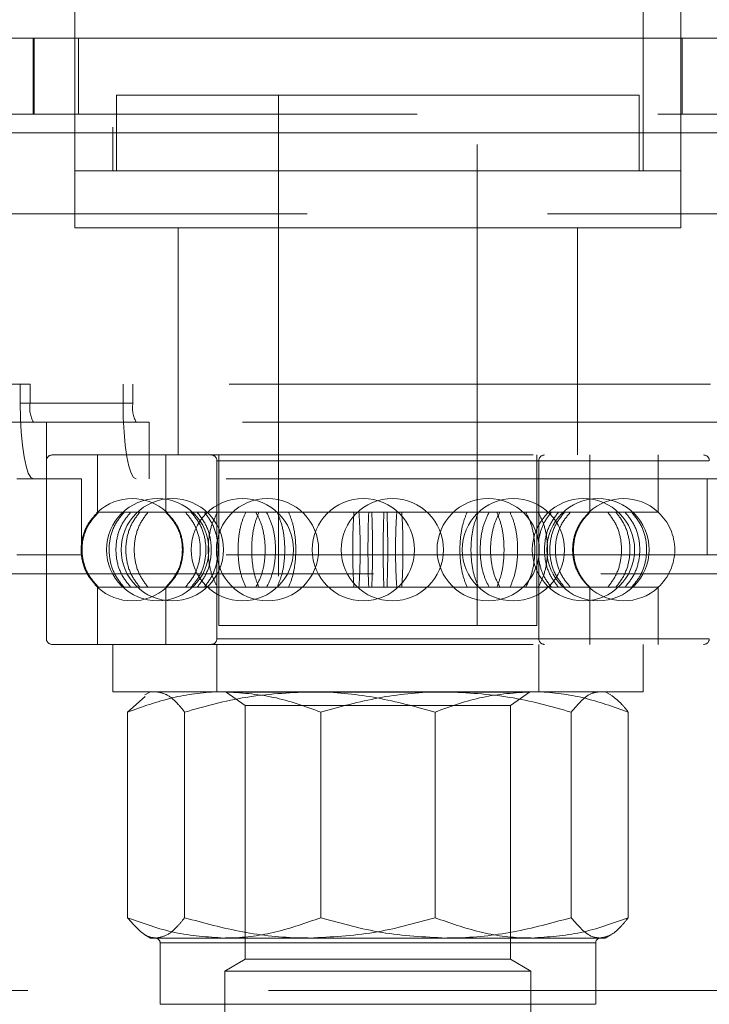
# Model space of a CAD drawing. Units: metres. Extents: x 13 to 409, y 5 to 297.
# Drawn here: x 77 to 79, y 128 to 131 of the extents above; entities that cross this region are included whole.
import ezdxf

# ---------------------------------------------------------------- set-up
doc = ezdxf.new("R2010")
doc.units = ezdxf.units.M
doc.linetypes.add('HIDDEN', pattern=[1.905, 1.27, -0.635])

msp = doc.modelspace()

# ---------------------------------------------------------------- linework, layer by layer
at = {"color": 7, "linetype": 'HIDDEN', "lineweight": 0}
for p, q in [((77.54491, 163.17184), (77.54491, 130.67184)), ((78.94491, 130.67184), (78.94491, 163.17184)), ((77.33524, 130.82184), (77.33524, 131.02184)), ((77.33722, 130.82184), (77.33722, 131.02184)), ((77.44491, 131.02184), (77.44491, 130.67184)), ((77.45424, 130.82184), (77.45424, 131.02184)), ((79.04491, 130.67184), (79.04491, 131.02184)), ((79.04842, 130.82184), (79.04842, 131.02184)), ((78.14834, 130.87184), (77.55491, 130.87184)), ((77.55491, 130.87184), (77.55491, 130.67184)), ((77.98241, 130.87184), (77.98241, 129.47184)), ((78.93491, 130.87184), (78.14834, 130.87184)), ((78.50741, 129.47184), (78.50741, 130.87184)), ((78.93491, 130.67184), (78.93491, 130.87184)), ((42.7891, 130.82184), (84.15103, 130.82184)), ((42.78042, 130.77184), (84.14234, 130.77184)), ((84.62856, 130.77184), (43.26663, 130.77184)), ((84.66329, 130.77184), (43.30136, 130.77184)), ((78.13294, 130.67184), (77.44491, 130.67184)), ((77.44491, 130.67184), (79.04491, 130.67184)), ((77.44491, 130.67184), (77.44491, 130.52184)), ((79.04491, 130.67184), (78.13294, 130.67184)), ((79.04491, 130.52184), (79.04491, 130.67184)), ((81.86811, 130.55847), (45.67643, 130.55847)), ((78.13294, 130.52184), (77.44491, 130.52184)), ((77.71763, 130.52184), (77.71763, 129.92184)), ((79.04491, 130.52184), (78.13294, 130.52184)), ((78.7722, 129.92184), (78.7722, 130.52184)), ((77.30078, 130.10847), (75.75028, 130.10847)), ((77.30078, 130.05847), (77.30078, 130.10847)), ((77.32682, 130.10847), (77.30078, 130.10847)), ((77.32682, 130.10847), (77.32682, 130.05847)), ((79.12267, 130.10847), (77.57218, 130.10847)), ((77.57218, 130.10847), (77.57218, 130.05847)), ((77.59823, 130.05847), (77.59823, 130.10847)), ((77.57218, 130.05847), (77.30078, 130.05847)), ((77.32682, 130.05847), (77.59823, 130.05847)), ((77.33551, 130.00847), (75.81974, 130.00847)), ((77.33551, 130.00847), (77.60691, 130.00847)), ((77.37023, 129.85847), (77.37023, 130.00847)), ((77.60691, 130.00847), (77.64164, 130.00847)), ((77.64164, 130.00847), (77.64164, 129.85847)), ((79.1574, 130.00847), (77.64164, 130.00847)), ((77.36991, 129.90684), (77.36991, 129.43684)), ((79.11839, 129.90684), (77.37144, 129.90684)), ((77.38491, 129.92184), (79.10491, 129.92184)), ((77.50491, 129.92184), (77.50491, 129.77078)), ((77.68491, 129.92184), (77.68491, 129.77078)), ((77.81991, 129.90684), (77.81991, 129.70014)), ((78.66947, 129.90684), (77.82036, 129.90684)), ((77.82491, 129.92184), (77.82491, 129.47184)), ((78.66491, 129.47184), (78.66491, 129.92184)), ((78.66991, 129.43684), (78.66991, 129.90684)), ((78.80491, 129.77078), (78.80491, 129.92184)), ((78.98491, 129.77078), (78.98491, 129.92184)), ((77.29222, 129.85847), (77.46254, 129.85847)), ((77.46254, 129.65847), (77.46254, 129.85847)), ((79.11411, 129.85847), (77.46254, 129.85847)), ((79.11411, 129.65847), (79.11411, 129.85847)), ((79.11411, 129.85847), (79.28443, 129.85847)), ((77.50491, 129.77078), (77.50224, 129.76828)), ((77.50491, 129.77078), (77.5053, 129.77078)), ((77.50615, 129.77078), (77.50761, 129.77078)), ((77.50761, 129.77078), (77.61643, 129.77078)), ((77.61643, 129.77078), (77.63795, 129.77078)), ((77.63795, 129.77078), (77.89596, 129.77078)), ((77.68491, 129.77078), (77.68867, 129.76723)), ((77.89596, 129.77078), (77.93092, 129.77078)), ((77.93092, 129.77078), (78.26899, 129.77078)), ((78.26899, 129.77078), (78.30803, 129.77078)), ((78.29488, 129.77078), (78.30803, 129.77078)), ((78.30803, 129.77078), (78.63557, 129.77078)), ((78.63557, 129.77078), (78.66823, 129.77078)), ((78.66823, 129.77078), (78.89747, 129.77078)), ((78.89747, 129.77078), (78.915, 129.77078)), ((78.915, 129.77078), (78.98491, 129.77078)), ((77.29222, 129.65847), (77.46254, 129.65847)), ((79.11411, 129.65847), (77.46254, 129.65847)), ((77.81991, 129.64462), (77.81991, 129.43684)), ((79.11411, 129.65847), (79.28443, 129.65847)), ((82.00871, 129.60847), (45.81702, 129.60847)), ((82.04344, 129.60847), (45.85175, 129.60847)), ((77.49801, 129.57965), (77.50491, 129.5729)), ((77.50491, 129.5729), (77.5053, 129.5729)), ((77.50491, 129.5729), (77.50491, 129.42184)), ((77.50761, 129.5729), (77.50614, 129.5729)), ((77.50761, 129.5729), (77.61643, 129.5729)), ((77.63795, 129.5729), (77.61643, 129.5729)), ((77.63795, 129.5729), (77.89596, 129.5729)), ((77.68491, 129.5729), (77.68491, 129.42184)), ((77.93092, 129.5729), (77.89596, 129.5729)), ((77.93092, 129.5729), (78.26899, 129.5729)), ((78.30803, 129.5729), (78.26899, 129.5729)), ((78.29488, 129.5729), (78.30803, 129.5729)), ((78.30803, 129.5729), (78.63557, 129.5729)), ((78.66823, 129.5729), (78.63557, 129.5729)), ((78.66823, 129.5729), (78.89747, 129.5729)), ((78.80491, 129.42184), (78.80491, 129.5729)), ((78.915, 129.5729), (78.89747, 129.5729)), ((78.915, 129.5729), (78.98491, 129.5729)), ((78.98491, 129.42184), (78.98491, 129.5729)), ((78.18613, 129.47184), (77.82491, 129.47184)), ((78.66491, 129.47184), (78.18613, 129.47184)), ((79.11839, 129.43684), (77.37144, 129.43684)), ((78.66947, 129.43684), (77.82036, 129.43684)), ((77.38491, 129.42184), (79.10491, 129.42184)), ((77.54491, 129.42184), (77.54491, 129.29684)), ((77.81991, 129.42184), (77.81991, 129.29684)), ((78.66991, 129.29684), (78.66991, 129.42184)), ((78.94491, 129.29684), (78.94491, 129.42184)), ((77.54491, 129.29684), (78.64671, 129.29684)), ((77.63051, 129.28469), (77.58387, 129.24325)), ((77.64491, 129.29684), (77.63015, 129.28832)), ((77.84491, 129.29684), (77.84491, 129.29557)), ((77.85452, 129.29557), (77.84491, 129.29557)), ((77.84491, 129.29557), (77.89491, 129.26056)), ((78.64491, 129.29557), (77.85452, 129.29557)), ((78.59491, 129.26056), (78.64491, 129.29557)), ((78.64671, 129.29684), (78.94491, 129.29684)), ((78.85967, 129.28832), (78.84491, 129.29684)), ((78.59491, 129.26056), (77.89491, 129.26056)), ((77.89491, 129.26056), (77.89491, 128.59084)), ((78.59491, 128.59084), (78.59491, 129.26056)), ((77.58387, 128.70043), (77.58387, 129.24325)), ((77.73477, 128.70043), (77.73477, 129.24325)), ((78.09401, 128.70043), (78.09401, 129.24325)), ((78.39582, 128.70043), (78.39582, 129.24325)), ((78.75505, 128.70043), (78.75505, 129.24325)), ((78.90596, 128.70043), (78.90596, 129.24325)), ((77.63015, 128.65536), (77.64491, 128.64684)), ((78.84491, 128.64684), (78.85967, 128.65536)), ((77.64491, 128.64684), (77.65932, 128.64684)), ((77.65932, 128.64684), (78.0653, 128.64684)), ((77.66991, 128.63434), (77.66991, 128.47184)), ((78.8192, 128.63434), (77.67037, 128.63434)), ((78.0653, 128.64684), (78.65089, 128.64684)), ((78.65089, 128.64684), (78.84491, 128.64684)), ((78.81991, 128.47184), (78.81991, 128.63434)), ((77.89491, 128.59084), (77.84091, 128.55967)), ((77.89491, 128.59084), (78.59491, 128.59084)), ((78.64891, 128.55967), (78.59491, 128.59084)), ((77.84091, 128.55967), (78.64891, 128.55967)), ((77.84091, 128.55967), (77.84091, 128.22584)), ((78.64891, 128.22584), (78.64891, 128.55967)), ((45.57082, 128.50847), (82.25491, 128.50847)), ((78.81945, 128.47184), (77.67062, 128.47184))]:
    msp.add_line(p, q, dxfattribs=at)
at = {"color": 7, "linetype": 'Continuous', "lineweight": 15}
for p, q in [((77.44491, 162.82184), (77.44491, 131.02184)), ((79.04491, 131.02184), (79.04491, 162.82184)), ((84.10761, 131.02184), (42.7891, 131.02184)), ((42.74569, 130.77184), (84.10761, 130.77184))]:
    msp.add_line(p, q, dxfattribs=at)
at = {"color": 7, "linetype": 'HIDDEN', "lineweight": 0, "flags": 128}
for points in [[(77.33551, 129.85847), (77.32873, 129.86232), (77.32221, 129.8737), (77.31621, 129.89218), (77.31095, 129.91705), (77.30663, 129.94736), (77.30342, 129.98194), (77.30144, 130.01946), (77.30078, 130.05847)], [(77.57218, 130.05847), (77.57285, 130.01946), (77.57482, 129.98194), (77.57803, 129.94736), (77.58235, 129.91705), (77.58762, 129.89218), (77.59362, 129.8737), (77.60013, 129.86232), (77.60691, 129.85847)], [(77.71444, 129.61182), (77.70342, 129.59364), (77.68491, 129.5729)]]:
    msp.add_lwpolyline(points, dxfattribs=at)
at = {"color": 7, "linetype": 'HIDDEN', "lineweight": 0}
for centre in [(77.66382, 129.67184), (77.70213, 129.67184), (77.8873, 129.67184), (77.95366, 129.67184), (78.2066, 129.67184), (78.28322, 129.67184), (78.53617, 129.67184), (78.60253, 129.67184), (78.7877, 129.67184), (78.82601, 129.67184)]:
    msp.add_circle(centre, 0.135, dxfattribs=at)
for centre, radius, start, end in [((77.40529, 130.04634), 0.0794, 171.21191, 208.48771), ((77.67669, 130.04634), 0.0794, 171.21191, 208.48771), ((77.38491, 129.90684), 0.015, 90, 180), ((77.80491, 129.90684), 0.015, 0, 90), ((78.68491, 129.90684), 0.015, 90, 180), ((79.10491, 129.90684), 0.015, 0, 90), ((77.59604, 129.67184), 0.135, 47.63029, 132.22864), ((78.89378, 129.67184), 0.135, 47.81644, 132.40679), ((78.89491, 129.67184), 0.13375, 132.29107, 227.70893), ((78.89491, 129.67184), 0.13375, 312.29107, 47.70893), ((77.59604, 129.67184), 0.135, 227.66544, 312.41923), ((78.89378, 129.67184), 0.135, 227.52927, 312.24981), ((77.38491, 129.43684), 0.015, 180, 270), ((77.80491, 129.43684), 0.015, 270, 0), ((78.68491, 129.43684), 0.015, 180, 270), ((79.10491, 129.43684), 0.015, 270, 0), ((77.65741, 128.63434), 0.0125, 0, 90), ((78.83241, 128.63434), 0.0125, 90, 180)]:
    msp.add_arc(centre, radius, start, end, dxfattribs=at)
for points, knots in [([(77.5053, 129.5729), (77.49519, 129.58411), (77.47496, 129.60653), (77.46083, 129.65056), (77.46131, 129.69598), (77.47607, 129.73877), (77.49577, 129.76034), (77.5053, 129.77078)], [0, 0, 0, 0, 0.2024872, 0.4050403, 0.6075851, 0.8101217, 1, 1, 1, 1]), ([(77.50761, 129.77078), (77.49751, 129.75958), (77.47731, 129.73716), (77.4632, 129.69313), (77.46368, 129.6477), (77.47842, 129.60492), (77.49809, 129.58334), (77.50761, 129.5729)], [0, 0, 0, 0, 0.2024935, 0.4050464, 0.6075829, 0.8101234, 1, 1, 1, 1]), ([(77.57483, 129.77078), (77.56572, 129.75958), (77.5475, 129.73716), (77.53477, 129.69313), (77.5352, 129.64771), (77.54849, 129.60492), (77.56624, 129.58334), (77.57483, 129.5729)], [0, 0, 0, 0, 0.20249, 0.405043, 0.6075809, 0.8101188, 1, 1, 1, 1]), ([(77.59235, 129.5729), (77.58336, 129.58411), (77.56538, 129.60653), (77.55281, 129.65056), (77.55324, 129.69598), (77.56636, 129.73877), (77.58388, 129.76034), (77.59235, 129.77078)], [0, 0, 0, 0, 0.20248516, 0.40503807, 0.60758299, 0.81011702, 1, 1, 1, 1]), ([(77.61643, 129.5729), (77.6079, 129.58411), (77.59085, 129.60653), (77.57894, 129.65056), (77.57934, 129.69598), (77.59178, 129.73877), (77.60839, 129.76034), (77.61643, 129.77078)], [0, 0, 0, 0, 0.2024842, 0.4050369, 0.6075821, 0.8101187, 1, 1, 1, 1]), ([(77.63795, 129.77078), (77.62957, 129.75958), (77.61281, 129.73716), (77.60109, 129.69313), (77.60149, 129.6477), (77.61372, 129.60492), (77.63005, 129.58334), (77.63795, 129.5729)], [0, 0, 0, 0, 0.2024883, 0.4050435, 0.6075827, 0.8101223, 1, 1, 1, 1]), ([(77.68514, 129.77078), (77.69526, 129.75958), (77.7155, 129.73716), (77.72962, 129.69313), (77.72915, 129.64771), (77.71439, 129.60492), (77.69468, 129.58334), (77.68514, 129.5729)], [0, 0, 0, 0, 0.2024919, 0.4050384, 0.6075791, 0.8101026, 1, 1, 1, 1]), ([(77.68715, 129.5729), (77.69724, 129.58411), (77.71745, 129.60652), (77.73155, 129.65056), (77.73107, 129.69598), (77.71634, 129.73877), (77.69667, 129.76034), (77.68715, 129.77078)], [0, 0, 0, 0, 0.2024914, 0.4050386, 0.6075735, 0.8101018, 1, 1, 1, 1]), ([(77.73689, 129.5729), (77.74601, 129.58411), (77.76425, 129.60653), (77.777, 129.65055), (77.77656, 129.69598), (77.76326, 129.73877), (77.74549, 129.76034), (77.73689, 129.77078)], [0, 0, 0, 0, 0.2024832, 0.4050368, 0.6075746, 0.8101053, 1, 1, 1, 1]), ([(77.75213, 129.77078), (77.76111, 129.75958), (77.77908, 129.73716), (77.79162, 129.69313), (77.7912, 129.64771), (77.7781, 129.60492), (77.7606, 129.58334), (77.75213, 129.5729)], [0, 0, 0, 0, 0.2024825, 0.4050362, 0.6075803, 0.8101089, 1, 1, 1, 1]), ([(77.76814, 129.77078), (77.77668, 129.75958), (77.79377, 129.73716), (77.8057, 129.69313), (77.80529, 129.64771), (77.79283, 129.60492), (77.77619, 129.58334), (77.76814, 129.5729)], [0, 0, 0, 0, 0.2024881, 0.4050394, 0.6075839, 0.8101109, 1, 1, 1, 1]), ([(77.78686, 129.5729), (77.79523, 129.58411), (77.81197, 129.60653), (77.82365, 129.65055), (77.82326, 129.69598), (77.81105, 129.73877), (77.79475, 129.76034), (77.78686, 129.77078)], [0, 0, 0, 0, 0.2024869, 0.4050381, 0.6075738, 0.810103, 1, 1, 1, 1]), ([(77.8216, 129.77078), (77.81592, 129.75958), (77.80455, 129.73716), (77.79662, 129.69313), (77.79689, 129.6477), (77.80518, 129.60492), (77.81624, 129.58334), (77.8216, 129.5729)], [0, 0, 0, 0, 0.2024944, 0.4050453, 0.6075818, 0.8101217, 1, 1, 1, 1]), ([(77.89596, 129.5729), (77.89131, 129.58411), (77.88199, 129.60653), (77.8755, 129.65056), (77.87571, 129.69598), (77.8825, 129.73877), (77.89157, 129.76034), (77.89596, 129.77078)], [0, 0, 0, 0, 0.2024868, 0.4050385, 0.6075822, 0.8101172, 1, 1, 1, 1]), ([(77.93092, 129.77078), (77.92651, 129.75958), (77.91767, 129.73716), (77.9115, 129.69313), (77.9117, 129.6477), (77.91815, 129.60492), (77.92676, 129.58334), (77.93092, 129.5729)], [0, 0, 0, 0, 0.2024908, 0.4050428, 0.6075804, 0.8101217, 1, 1, 1, 1]), ([(77.92275, 129.5729), (77.92845, 129.58411), (77.93986, 129.60653), (77.94782, 129.65055), (77.94755, 129.69598), (77.93923, 129.73877), (77.92813, 129.76034), (77.92275, 129.77078)], [0, 0, 0, 0, 0.2024872, 0.4050384, 0.6075744, 0.8101044, 1, 1, 1, 1]), ([(77.95116, 129.77078), (77.9566, 129.75958), (77.96749, 129.73716), (77.97508, 129.69313), (77.97483, 129.64771), (77.96689, 129.60492), (77.95629, 129.58334), (77.95116, 129.5729)], [0, 0, 0, 0, 0.2024892, 0.4050378, 0.6075794, 0.810103, 1, 1, 1, 1]), ([(77.97889, 129.77078), (77.98357, 129.75958), (77.99292, 129.73716), (77.99946, 129.69313), (77.99924, 129.64771), (77.99241, 129.60492), (77.9833, 129.58334), (77.97889, 129.5729)], [0, 0, 0, 0, 0.2024853, 0.4050366, 0.6075798, 0.810106, 1, 1, 1, 1]), ([(78.00931, 129.5729), (78.0137, 129.58411), (78.0225, 129.60653), (78.02864, 129.65055), (78.02843, 129.69598), (78.02202, 129.73877), (78.01345, 129.76034), (78.00931, 129.77078)], [0, 0, 0, 0, 0.2024863, 0.4050393, 0.6075755, 0.8101067, 1, 1, 1, 1]), ([(78.18179, 129.77078), (78.18106, 129.75958), (78.1796, 129.73716), (78.17859, 129.69313), (78.17863, 129.6477), (78.17969, 129.60492), (78.18111, 129.58334), (78.18179, 129.5729)], [0, 0, 0, 0, 0.2024926, 0.4050441, 0.6075814, 0.8101228, 1, 1, 1, 1]), ([(78.19494, 129.5729), (78.19569, 129.58411), (78.1972, 129.60653), (78.19825, 129.65055), (78.19822, 129.69598), (78.19711, 129.73877), (78.19565, 129.76034), (78.19494, 129.77078)], [0, 0, 0, 0, 0.2024861, 0.4050381, 0.6075739, 0.8101056, 1, 1, 1, 1]), ([(78.22083, 129.5729), (78.22037, 129.58411), (78.21944, 129.60653), (78.21879, 129.65056), (78.21881, 129.69598), (78.21949, 129.73877), (78.2204, 129.76034), (78.22083, 129.77078)], [0, 0, 0, 0, 0.2024865, 0.4050386, 0.6075826, 0.8101161, 1, 1, 1, 1]), ([(78.2289, 129.77078), (78.22935, 129.75958), (78.23023, 129.73716), (78.23084, 129.69313), (78.23082, 129.64771), (78.23018, 129.60492), (78.22932, 129.58334), (78.2289, 129.5729)], [0, 0, 0, 0, 0.2024857, 0.4050379, 0.607581, 0.8101069, 1, 1, 1, 1]), ([(78.26092, 129.77078), (78.26048, 129.75958), (78.2596, 129.73716), (78.25899, 129.69313), (78.25901, 129.64771), (78.25965, 129.60492), (78.26051, 129.58334), (78.26092, 129.5729)], [0, 0, 0, 0, 0.2024857, 0.4050379, 0.607581, 0.8101069, 1, 1, 1, 1]), ([(78.26899, 129.5729), (78.26946, 129.58411), (78.27039, 129.60653), (78.27103, 129.65056), (78.27102, 129.69598), (78.27033, 129.73877), (78.26943, 129.76034), (78.26899, 129.77078)], [0, 0, 0, 0, 0.2024865, 0.4050386, 0.6075827, 0.8101164, 1, 1, 1, 1]), ([(78.29488, 129.5729), (78.29413, 129.58411), (78.29263, 129.60653), (78.29157, 129.65055), (78.29161, 129.69598), (78.29271, 129.73877), (78.29417, 129.76034), (78.29488, 129.77078)], [0, 0, 0, 0, 0.2024862, 0.4050386, 0.6075746, 0.8101049, 1, 1, 1, 1]), ([(78.30803, 129.77078), (78.30876, 129.75958), (78.31022, 129.73716), (78.31124, 129.69313), (78.3112, 129.6477), (78.31014, 129.60492), (78.30872, 129.58334), (78.30803, 129.5729)], [0, 0, 0, 0, 0.2024908, 0.4050436, 0.6075818, 0.810124, 1, 1, 1, 1]), ([(78.48052, 129.5729), (78.47612, 129.58411), (78.46733, 129.60653), (78.46119, 129.65055), (78.4614, 129.69598), (78.4678, 129.73877), (78.47637, 129.76034), (78.48052, 129.77078)], [0, 0, 0, 0, 0.2024859, 0.4050386, 0.6075745, 0.8101034, 1, 1, 1, 1]), ([(78.51093, 129.77078), (78.50626, 129.75958), (78.49691, 129.73716), (78.49037, 129.69313), (78.49059, 129.64771), (78.49742, 129.60492), (78.50653, 129.58334), (78.51093, 129.5729)], [0, 0, 0, 0, 0.2024853, 0.4050366, 0.6075798, 0.810106, 1, 1, 1, 1]), ([(78.53866, 129.77078), (78.53322, 129.75958), (78.52234, 129.73716), (78.51474, 129.69313), (78.515, 129.64771), (78.52293, 129.60492), (78.53353, 129.58334), (78.53866, 129.5729)], [0, 0, 0, 0, 0.2024887, 0.4050392, 0.6075804, 0.8101035, 1, 1, 1, 1]), ([(78.56707, 129.5729), (78.56137, 129.58411), (78.54997, 129.60653), (78.542, 129.65055), (78.54227, 129.69598), (78.55059, 129.73877), (78.5617, 129.76034), (78.56707, 129.77078)], [0, 0, 0, 0, 0.2024872, 0.4050384, 0.6075744, 0.8101044, 1, 1, 1, 1]), ([(78.5589, 129.77078), (78.56332, 129.75958), (78.57216, 129.73716), (78.57833, 129.69313), (78.57812, 129.6477), (78.57167, 129.60492), (78.56307, 129.58334), (78.5589, 129.5729)], [0, 0, 0, 0, 0.2024933, 0.4050442, 0.6075809, 0.8101191, 1, 1, 1, 1]), ([(78.59386, 129.5729), (78.59852, 129.58411), (78.60783, 129.60653), (78.61433, 129.65056), (78.61411, 129.69598), (78.60732, 129.73877), (78.59825, 129.76034), (78.59386, 129.77078)], [0, 0, 0, 0, 0.2024868, 0.4050385, 0.6075822, 0.8101172, 1, 1, 1, 1]), ([(78.63557, 129.5729), (78.64103, 129.58411), (78.65195, 129.60653), (78.65958, 129.65056), (78.65932, 129.69598), (78.65135, 129.73877), (78.64072, 129.76034), (78.63557, 129.77078)], [0, 0, 0, 0, 0.2024858, 0.4050378, 0.6075822, 0.8101165, 1, 1, 1, 1]), ([(78.66823, 129.77078), (78.67391, 129.75958), (78.68527, 129.73716), (78.69321, 129.69313), (78.69294, 129.6477), (78.68465, 129.60492), (78.67358, 129.58334), (78.66823, 129.5729)], [0, 0, 0, 0, 0.2024944, 0.4050453, 0.6075818, 0.8101217, 1, 1, 1, 1]), ([(78.66991, 129.70014), (78.67292, 129.71325), (78.67907, 129.7401), (78.69488, 129.76039), (78.70297, 129.77078)], [0, 0, 0, 0, 0.488226, 1, 1, 1, 1]), ([(78.72168, 129.77078), (78.71314, 129.75958), (78.69606, 129.73716), (78.68413, 129.69313), (78.68453, 129.64771), (78.697, 129.60492), (78.71363, 129.58334), (78.72168, 129.5729)], [0, 0, 0, 0, 0.2024872, 0.4050376, 0.6075812, 0.8101106, 1, 1, 1, 1]), ([(78.73769, 129.77078), (78.72871, 129.75958), (78.71075, 129.73716), (78.69821, 129.69313), (78.69862, 129.64771), (78.71173, 129.60492), (78.72923, 129.58334), (78.73769, 129.5729)], [0, 0, 0, 0, 0.2024831, 0.4050364, 0.6075801, 0.8101083, 1, 1, 1, 1]), ([(78.75294, 129.5729), (78.74382, 129.58411), (78.72557, 129.60653), (78.71283, 129.65055), (78.71326, 129.69598), (78.72657, 129.73877), (78.74434, 129.76034), (78.75294, 129.77078)], [0, 0, 0, 0, 0.2024832, 0.4050368, 0.6075746, 0.8101053, 1, 1, 1, 1]), ([(78.80268, 129.5729), (78.79258, 129.58411), (78.77238, 129.60652), (78.75828, 129.65056), (78.75875, 129.69598), (78.77349, 129.73877), (78.79316, 129.76034), (78.80268, 129.77078)], [0, 0, 0, 0, 0.2024914, 0.4050386, 0.6075735, 0.8101018, 1, 1, 1, 1]), ([(78.80468, 129.77078), (78.79349, 129.76007), (78.78099, 129.7481), (78.77589, 129.73214), (78.77536, 129.73047)], [0, 0, 0, 0, 0.8955314, 1, 1, 1, 1]), ([(78.85188, 129.77078), (78.86026, 129.75958), (78.87702, 129.73716), (78.88874, 129.69313), (78.88833, 129.6477), (78.87611, 129.60492), (78.85978, 129.58334), (78.85188, 129.5729)], [0, 0, 0, 0, 0.2024883, 0.4050435, 0.6075827, 0.8101223, 1, 1, 1, 1]), ([(78.87339, 129.5729), (78.88192, 129.58411), (78.89898, 129.60653), (78.91089, 129.65056), (78.91049, 129.69598), (78.89804, 129.73877), (78.88143, 129.76034), (78.87339, 129.77078)], [0, 0, 0, 0, 0.2024883, 0.4050382, 0.6075805, 0.8101143, 1, 1, 1, 1]), ([(78.89747, 129.5729), (78.90646, 129.58411), (78.92445, 129.60653), (78.93701, 129.65056), (78.93659, 129.69598), (78.92346, 129.73877), (78.90595, 129.76034), (78.89747, 129.77078)], [0, 0, 0, 0, 0.20248516, 0.40503807, 0.60758299, 0.81011702, 1, 1, 1, 1]), ([(78.915, 129.77078), (78.92411, 129.75958), (78.94233, 129.73716), (78.95506, 129.69313), (78.95462, 129.64771), (78.94134, 129.60492), (78.92358, 129.58334), (78.915, 129.5729)], [0, 0, 0, 0, 0.20249, 0.405043, 0.6075809, 0.8101188, 1, 1, 1, 1]), ([(78.70297, 129.5729), (78.69436, 129.58404), (78.67839, 129.60471), (78.67259, 129.63202), (78.66991, 129.64462)], [0, 0, 0, 0, 0.5390384, 1, 1, 1, 1]), ([(77.83894, 129.29684), (77.83289, 129.29678), (77.7871, 129.29629), (77.70078, 129.28459), (77.62307, 129.25711), (77.58387, 129.24325)], [0, 0, 0, 0, 0.0700982, 0.5307904, 1, 1, 1, 1]), ([(77.73477, 129.24325), (77.72889, 129.25061), (77.7137, 129.26962), (77.68853, 129.29166), (77.6691, 129.29511), (77.65932, 129.29684)], [0, 0, 0, 0, 0.2388956, 0.6170653, 1, 1, 1, 1]), ([(77.73477, 129.24325), (77.78845, 129.25823), (77.89679, 129.28846), (78.00879, 129.29403), (78.0653, 129.29684)], [0, 0, 0, 0, 0.4954541, 1, 1, 1, 1]), ([(78.09401, 129.24325), (78.05258, 129.25823), (77.96897, 129.28846), (77.88254, 129.29403), (77.83894, 129.29684)], [0, 0, 0, 0, 0.49545895, 1, 1, 1, 1]), ([(78.0653, 129.29684), (78.07313, 129.29678), (78.13246, 129.29629), (78.24433, 129.28459), (78.34501, 129.25711), (78.39582, 129.24325)], [0, 0, 0, 0, 0.0701014, 0.5307919, 1, 1, 1, 1]), ([(78.42453, 129.29684), (78.41669, 129.29678), (78.35736, 129.29629), (78.2455, 129.28459), (78.14481, 129.25711), (78.09401, 129.24325)], [0, 0, 0, 0, 0.0701014, 0.5307919, 1, 1, 1, 1]), ([(78.39582, 129.24325), (78.43724, 129.25823), (78.52085, 129.28846), (78.60728, 129.29403), (78.65089, 129.29684)], [0, 0, 0, 0, 0.49545895, 1, 1, 1, 1]), ([(78.75505, 129.24325), (78.70138, 129.25823), (78.59303, 129.28846), (78.48104, 129.29403), (78.42453, 129.29684)], [0, 0, 0, 0, 0.4954541, 1, 1, 1, 1]), ([(78.65089, 129.29684), (78.65694, 129.29678), (78.70272, 129.29629), (78.78905, 129.28459), (78.86675, 129.25711), (78.90596, 129.24325)], [0, 0, 0, 0, 0.0700983, 0.5307912, 1, 1, 1, 1]), ([(78.83051, 129.29684), (78.82402, 129.29613), (78.79848, 129.29333), (78.77361, 129.26465), (78.75505, 129.24325)], [0, 0, 0, 0, 0.2540796, 1, 1, 1, 1]), ([(78.90596, 129.24325), (78.90008, 129.25075), (78.88489, 129.2701), (78.86932, 129.28136), (78.85977, 129.28826)], [0, 0, 0, 0, 0.3871479, 1, 1, 1, 1]), ([(77.58387, 128.70043), (77.60242, 128.67904), (77.6273, 128.65035), (77.65283, 128.64755), (77.65932, 128.64684)], [0, 0, 0, 0, 0.7459196, 1, 1, 1, 1]), ([(77.58387, 128.70043), (77.62529, 128.68545), (77.7089, 128.65522), (77.79533, 128.64965), (77.83894, 128.64684)], [0, 0, 0, 0, 0.4954552, 1, 1, 1, 1]), ([(77.65932, 128.64684), (77.66897, 128.64853), (77.6884, 128.65194), (77.71357, 128.6739), (77.72889, 128.69307), (77.73477, 128.70043)], [0, 0, 0, 0, 0.3778712, 0.7611049, 1, 1, 1, 1]), ([(78.0653, 128.64684), (78.05746, 128.64691), (77.99813, 128.64739), (77.88627, 128.6591), (77.78558, 128.68657), (77.73477, 128.70043)], [0, 0, 0, 0, 0.0701014, 0.5307925, 1, 1, 1, 1]), ([(77.83894, 128.64684), (77.84498, 128.64691), (77.89077, 128.64739), (77.97709, 128.6591), (78.0548, 128.68657), (78.09401, 128.70043)], [0, 0, 0, 0, 0.0700978, 0.530788, 1, 1, 1, 1]), ([(78.39582, 128.70043), (78.34214, 128.68545), (78.2338, 128.65522), (78.1218, 128.64965), (78.0653, 128.64684)], [0, 0, 0, 0, 0.4954541, 1, 1, 1, 1]), ([(78.09401, 128.70043), (78.14769, 128.68545), (78.25603, 128.65522), (78.36802, 128.64965), (78.42453, 128.64684)], [0, 0, 0, 0, 0.4954541, 1, 1, 1, 1]), ([(78.65089, 128.64684), (78.64484, 128.64691), (78.59906, 128.64739), (78.51273, 128.6591), (78.43503, 128.68657), (78.39582, 128.70043)], [0, 0, 0, 0, 0.0700978, 0.530788, 1, 1, 1, 1]), ([(78.42453, 128.64684), (78.43237, 128.64691), (78.4917, 128.64739), (78.60356, 128.6591), (78.70425, 128.68657), (78.75505, 128.70043)], [0, 0, 0, 0, 0.0701014, 0.5307925, 1, 1, 1, 1]), ([(78.90596, 128.70043), (78.86453, 128.68545), (78.78093, 128.65522), (78.6945, 128.64965), (78.65089, 128.64684)], [0, 0, 0, 0, 0.49546062, 1, 1, 1, 1]), ([(78.75505, 128.70043), (78.77361, 128.67904), (78.79848, 128.65035), (78.82402, 128.64755), (78.83051, 128.64684)], [0, 0, 0, 0, 0.7459201, 1, 1, 1, 1]), ([(78.83051, 128.64684), (78.84016, 128.64853), (78.85959, 128.65194), (78.88476, 128.6739), (78.90008, 128.69307), (78.90596, 128.70043)], [0, 0, 0, 0, 0.3778712, 0.7611049, 1, 1, 1, 1])]:
    msp.add_open_spline(points, degree=3, knots=knots, dxfattribs=at)

doc.saveas('drawing.dxf')
